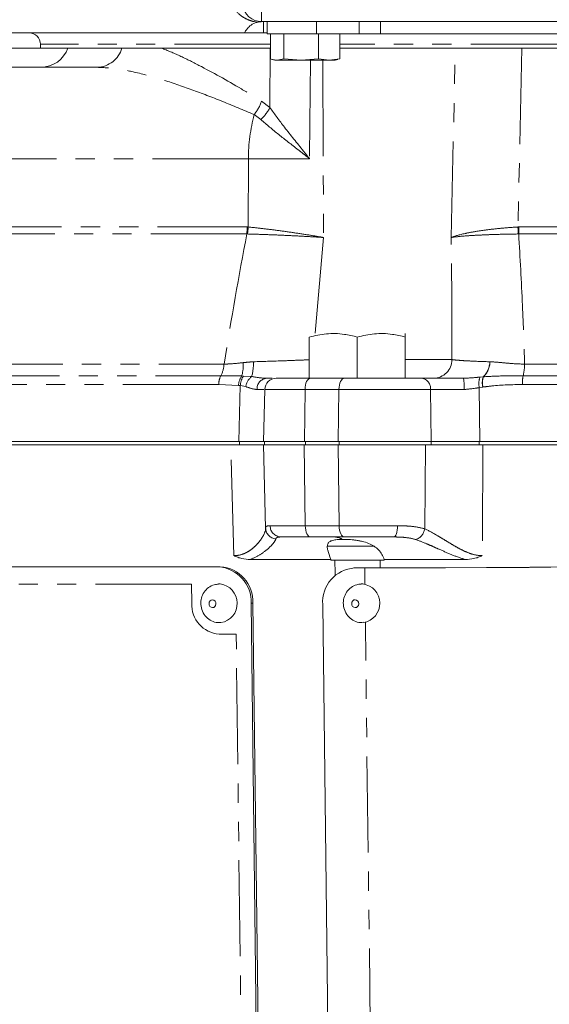
# Model space of a CAD drawing. Units: millimetres. Extents: x 11 to 1180, y 5 to 832.
# Drawn here: x 601 to 636, y 592 to 657 of the extents above; entities that cross this region are included whole.
import ezdxf

# ---------------------------------------------------------------- set-up
doc = ezdxf.new("R2010")
doc.units = ezdxf.units.MM
doc.linetypes.add('PHANTOM', pattern=[12.7, 6.35, -1.27, 1.27, -1.27, 1.27, -1.27])
doc.layers.add('SLD-0', color=7, linetype='Continuous')
doc.styles.add('SLDTEXTSTYLE1', font='TXT', dxfattribs={"width": 0.605})
doc.dimstyles.new('SLDDIMSTYLE1', dxfattribs={"dimtxt": 3, "dimasz": 3, "dimexe": 0, "dimexo": 0.0625, "dimgap": 0.75, "dimtad": 0, "dimdec": 1, "dimlfac": 2, "dimrnd": 1e-09, "dimzin": 12, "dimdsep": 46, "dimtxsty": 'SLDTEXTSTYLE1', "dimsah": 1, "dimcen": 0.09, "dimadec": 0, "dimazin": 0, "dimtfac": 1, "dimtdec": 3, "dimtofl": 0, "dimtmove": 0, "dimatfit": 3, "dimfxl": 0, "dimfrac": 2, "dimtolj": 1, "dimtzin": 12, "dimarcsym": 0})

# ---------------------------------------------------------------- blocks, each defined once
blk = doc.blocks.new('SW_SYMBOL_MOD_CL')
at = {"layer": 'SLD-0', "color": 0, "char_height": 776, "attachment_point": 5, "style": 'SLDTEXTSTYLE1'}
for s, insert in [('C', (400, 600)), ('L', (600, 300))]:
    blk.add_mtext(s, dxfattribs=dict(at, insert=insert))
blk = doc.blocks.new('*D95')
at = {"layer": 'SLD-0'}
for p, q in [((546.918, 618.433), (546.918, 713.34)), ((642.168, 707.187), (642.168, 713.34)), ((546.918, 710.165), (575.482, 710.165)), ((642.168, 710.165), (613.604, 710.165))]:
    blk.add_line(p, q, dxfattribs=at)
for points in [[(546.918, 710.165), (549.918, 709.703), (549.918, 710.626)], [(642.168, 710.165), (639.168, 710.626), (639.168, 709.703)]]:
    blk.add_solid(points, dxfattribs=at)
at = {"layer": 'SLD-0', "xscale": 0.003867203219315895, "yscale": 0.003867203219315895, "zscale": 0.003867203219315895}
blk.add_blockref('SW_SYMBOL_MOD_CL', (607.467, 705.992), dxfattribs=at)
at = {"layer": 'SLD-0', "char_height": 3, "attachment_point": 1, "style": 'SLDTEXTSTYLE1'}
for s, insert in [('190.5', (589.389, 714.036)), ('FOR EYEBOLT ', (577.467, 709.433))]:
    blk.add_mtext(s, dxfattribs=dict(at, insert=insert))

msp = doc.modelspace()

# ---------------------------------------------------------------- linework, layer by layer
at = {"color": 8, "linetype": 'PHANTOM', "lineweight": 0}
for p, q in [((616.793733, 656.650737), (616.793733, 657.770076)), ((616.496541, 656.609786), (616.291109, 656.650737)), ((616.918228, 655.900737), (616.918228, 656.650737)), ((617.378465, 655.150737), (602.168228, 655.150737)), ((617.346245, 650.964349), (617.366585, 654.900737)), ((662.378465, 655.150737), (621.957991, 655.150737)), ((629.337918, 642.373446), (629.60738, 654.900737)), ((634.010077, 654.900737), (633.75402, 643.070382)), ((620.035134, 654.100737), (619.968539, 647.57943)), ((616.791642, 651.39373), (617.346245, 650.964349)), ((616.746706, 650.168948), (616.300637, 650.497692)), ((615.917014, 647.570636), (597.245625, 647.570636)), ((615.907322, 643.069423), (615.917014, 647.570636)), ((597.215106, 643.071599), (615.838354, 643.071599)), ((615.838354, 643.071599), (615.907322, 643.069423)), ((633.75402, 643.070382), (633.81364, 643.071599)), ((633.81364, 643.071599), (650.522816, 643.071599)), ((615.816276, 642.603378), (597.193028, 642.603378)), ((615.862405, 642.604345), (615.816276, 642.603378)), ((620.888296, 642.373446), (620.321164, 635.856266)), ((633.803338, 642.603378), (633.760515, 642.604049)), ((650.533117, 642.603378), (633.803338, 642.603378)), ((597.288965, 633.994125), (614.307354, 633.994125)), ((626.293225, 634.293492), (629.387457, 634.293492)), ((631.890484, 634.151142), (631.903783, 634.150734)), ((634.191867, 633.994125), (650.144589, 633.994125)), ((597.075786, 633.224645), (614.094174, 633.224645)), ((614.094174, 633.224645), (615.479708, 633.211206)), ((615.479708, 633.211206), (615.602437, 633.207605)), ((615.602437, 633.207605), (616.142292, 633.175814)), ((631.24113, 633.136796), (631.454199, 633.156911)), ((631.454199, 633.156911), (631.469513, 633.158273)), ((634.100635, 633.224645), (650.23582, 633.224645)), ((613.960967, 632.650583), (596.942579, 632.650583)), ((615.265883, 632.588498), (613.960967, 632.650583)), ((615.384013, 632.577419), (615.265883, 632.588498)), ((615.27975, 628.865737), (615.384013, 632.577419)), ((615.748911, 632.506881), (615.384013, 632.577419)), ((631.421819, 632.474962), (631.194041, 632.442778)), ((631.437005, 632.477151), (631.421819, 632.474962)), ((650.292827, 632.650583), (634.043629, 632.650583)), ((616.947194, 632.318403), (616.492129, 632.318731)), ((619.664911, 632.314684), (617.005554, 632.314684)), ((619.664911, 632.314684), (619.622732, 628.865737)), ((621.910886, 632.314684), (619.664911, 632.314684)), ((621.910886, 632.314684), (621.868707, 628.865737)), ((627.966483, 632.314684), (621.910886, 632.314684)), ((628.010694, 628.865737), (627.966483, 632.314684)), ((631.194041, 632.442778), (631.220787, 628.865737)), ((614.949619, 621.324748), (614.756128, 628.656187)), ((615.333201, 628.656187), (615.333201, 628.865737)), ((619.682853, 623.30224), (619.617201, 628.656187)), ((619.687411, 628.865737), (619.687411, 628.656187)), ((621.927141, 623.30224), (621.861489, 628.656187)), ((621.931733, 628.865737), (621.931733, 628.656187)), ((627.581678, 623.097555), (627.647119, 628.656187)), ((628.012022, 628.656187), (628.012022, 628.865737)), ((631.183651, 628.865737), (631.183651, 628.656187)), ((631.436165, 628.656187), (631.393872, 621.324748)), ((617.358022, 623.30224), (619.682853, 623.30224)), ((619.682853, 623.30224), (621.927141, 623.30224)), ((621.927141, 623.30224), (625.789142, 623.30224)), ((613.936292, 620.584211), (614.055195, 620.59086)), ((622.939631, 620.508704), (623.010973, 620.512694)), ((623.612917, 620.508704), (623.684259, 620.512694)), ((623.626037, 619.43882), (623.612917, 620.508704)), ((612.154872, 619.441603), (591.956279, 619.441603)), ((612.17044, 618.172038), (612.154872, 619.441603)), ((616.097945, 618.172038), (616.216848, 618.178687)), ((624.155037, 576.298988), (623.657041, 616.91044)), ((615.112924, 616.140734), (613.99078, 616.140734)), ((615.841505, 556.725101), (615.112924, 616.140734))]:
    msp.add_line(p, q, dxfattribs=at)
at = {"color": 7, "linetype": 'Continuous', "lineweight": 15}
for p, q in [((624.450847, 656.650737), (616.793733, 656.650737)), ((617.168228, 655.850737), (617.168228, 656.650737)), ((620.435304, 656.650737), (620.435304, 655.850737)), ((623.245895, 655.850737), (623.245895, 656.650737)), ((624.450847, 656.650737), (624.668228, 656.650737)), ((624.668228, 656.650737), (624.668228, 655.850737)), ((624.668228, 656.650737), (659.668228, 656.650737)), ((615.668228, 655.900737), (558.269269, 655.900737)), ((615.668228, 655.900737), (616.918228, 655.900737)), ((616.918228, 655.900737), (617.168228, 655.900737)), ((620.435304, 655.850737), (617.168228, 655.850737)), ((617.378465, 655.850737), (617.378465, 654.18364)), ((618.263079, 655.850737), (618.263079, 654.18364)), ((623.245895, 655.850737), (620.435304, 655.850737)), ((620.552841, 655.850737), (620.552841, 654.18364)), ((621.957991, 655.850737), (621.957991, 654.18364)), ((624.668228, 655.850737), (623.245895, 655.850737)), ((624.668228, 655.850737), (659.668228, 655.850737)), ((602.168228, 654.900737), (597.780706, 654.900737)), ((602.168228, 655.150737), (602.168228, 654.900737)), ((617.378465, 654.900737), (602.168228, 654.900737)), ((662.378465, 654.900737), (621.957991, 654.900737)), ((617.503088, 654.144986), (617.668228, 654.100737)), ((617.668228, 654.100737), (617.820772, 654.100737)), ((618.263079, 654.18364), (617.820772, 654.100737)), ((617.820772, 654.100737), (619.40796, 654.100737)), ((619.40796, 654.100737), (618.263079, 654.18364)), ((620.552841, 654.18364), (619.40796, 654.100737)), ((619.40796, 654.100737), (621.255416, 654.100737)), ((621.255416, 654.100737), (620.552841, 654.18364)), ((621.957991, 654.18364), (621.255416, 654.100737)), ((621.255416, 654.100737), (621.668228, 654.100737)), ((621.668228, 654.100737), (621.833367, 654.144986)), ((621.826329, 654.158963), (621.957991, 654.18364)), ((600.158758, 653.630737), (605.920999, 653.630737)), ((619.94323, 633.056737), (619.94323, 635.786747)), ((623.118225, 633.056737), (623.118225, 635.786747)), ((626.293223, 633.056737), (626.293223, 635.786747)), ((626.293225, 633.056737), (626.293225, 635.786747)), ((617.116421, 633.056737), (617.486214, 633.056737)), ((617.767293, 633.056737), (620.020666, 633.056737)), ((620.020666, 633.056737), (622.26664, 633.056737)), ((622.26664, 633.056737), (627.397774, 633.056737)), ((626.293223, 633.056737), (626.293225, 633.056737)), ((617.005554, 632.314684), (616.91524, 628.865737)), ((615.333201, 628.865737), (595.505693, 628.865737)), ((614.756128, 628.656187), (595.806473, 628.656187)), ((615.333201, 628.865737), (616.91524, 628.865737)), ((616.916193, 628.656187), (615.333201, 628.656187)), ((619.622732, 628.865737), (616.91524, 628.865737)), ((616.916193, 628.656187), (617.060993, 623.147282)), ((616.916193, 628.656187), (619.617201, 628.656187)), ((616.986167, 628.865737), (616.986167, 628.656187)), ((619.617201, 628.656187), (621.861489, 628.656187)), ((621.868707, 628.865737), (619.622732, 628.865737)), ((621.861489, 628.656187), (627.647119, 628.656187)), ((628.010694, 628.865737), (621.868707, 628.865737)), ((628.012022, 628.656187), (627.647119, 628.656187)), ((628.012022, 628.865737), (631.183651, 628.865737)), ((631.183651, 628.656187), (628.012022, 628.656187)), ((653.153489, 628.865737), (631.183651, 628.865737)), ((631.436165, 628.656187), (631.183651, 628.656187)), ((653.115668, 628.865737), (631.220787, 628.865737)), ((631.436165, 628.656187), (642.168228, 628.656187)), ((620.039563, 622.560187), (618.073231, 622.560187)), ((622.283852, 622.560187), (620.039563, 622.560187)), ((625.550315, 622.560187), (622.283852, 622.560187)), ((623.118228, 621.944246), (621.133854, 621.944246)), ((624.220848, 621.944246), (623.118228, 621.944246)), ((621.380568, 621.075647), (616.040948, 621.075647)), ((621.644115, 621.036187), (621.381067, 621.036187)), ((624.640638, 621.036187), (621.644115, 621.036187)), ((624.6463, 620.514507), (624.640638, 621.036187)), ((624.640638, 621.036187), (624.909829, 621.036187)), ((624.909829, 621.036187), (624.909385, 621.075647)), ((630.258952, 621.075647), (624.909385, 621.075647)), ((613.936292, 620.584211), (590.146838, 620.584211)), ((614.055195, 620.59086), (590.265741, 620.59086)), ((622.90583, 620.509757), (622.834488, 620.505767)), ((623.010973, 620.512694), (622.90583, 620.509757)), ((623.612917, 620.508704), (622.939631, 620.508704)), ((623.684259, 620.512694), (623.010973, 620.512694)), ((614.055555, 619.453085), (613.949942, 619.452713)), ((623.485803, 619.455694), (623.378408, 619.455221)), ((616.876343, 554.693798), (616.097945, 618.172038)), ((616.995247, 554.700447), (616.216848, 618.178687)), ((620.837136, 618.096531), (621.361777, 575.312197))]:
    msp.add_line(p, q, dxfattribs=at)
at = {"color": 8, "linetype": 'PHANTOM', "lineweight": 0, "flags": 128}
for points in [[(620.853974, 654.100737), (620.88335, 643.983224), (620.888296, 642.373446)], [(620.020666, 633.056737), (619.95238, 633.042578), (619.886633, 633.000626), (619.825866, 632.932442), (619.772339, 632.840559), (619.72804, 632.728391), (619.694616, 632.600107), (619.673309, 632.460475), (619.664911, 632.314684)], [(622.26664, 633.056737), (622.198355, 633.042578), (622.132607, 633.000626), (622.07184, 632.932442), (622.018313, 632.840559), (621.974014, 632.728391), (621.940591, 632.600107), (621.919284, 632.460475), (621.910886, 632.314684)], [(620.039563, 622.560187), (619.971095, 622.574346), (619.90517, 622.616297), (619.84424, 622.684481), (619.790569, 622.776365), (619.746152, 622.888532), (619.712638, 623.016816), (619.691274, 623.156448), (619.682853, 623.30224)], [(622.283852, 622.560187), (622.215383, 622.574346), (622.149458, 622.616297), (622.088528, 622.684481), (622.034857, 622.776365), (621.99044, 622.888532), (621.956926, 623.016816), (621.935562, 623.156448), (621.927141, 623.30224)], [(625.550315, 622.560187), (625.596157, 622.574346), (625.640295, 622.616297), (625.681089, 622.684481), (625.717023, 622.776365), (625.746762, 622.888532), (625.7692, 623.016816), (625.783504, 623.156448), (625.789142, 623.30224)], [(613.550207, 618.40529), (613.461686, 618.389829), (613.385604, 618.337137), (613.333544, 618.255235), (613.313431, 618.156594), (613.328328, 618.056229), (613.375966, 617.969421), (613.449094, 617.909385), (613.536577, 617.885261), (613.625098, 617.900722), (613.70118, 617.953415), (613.75324, 618.035316), (613.773353, 618.133958), (613.758456, 618.234323), (613.710818, 618.321131), (613.637691, 618.381167), (613.550207, 618.40529)], [(622.990397, 618.407886), (622.901353, 618.392395), (622.82482, 618.339677), (622.772448, 618.257758), (622.752209, 618.159109), (622.767187, 618.058749), (622.815099, 617.971956), (622.888652, 617.911945), (622.976649, 617.88785), (623.065692, 617.903341), (623.142225, 617.956059), (623.194598, 618.037978), (623.214836, 618.136627), (623.199859, 618.236987), (623.151946, 618.32378), (623.078393, 618.383791), (622.990397, 618.407886)]]:
    msp.add_lwpolyline(points, dxfattribs=at)
at = {"color": 7, "linetype": 'Continuous', "lineweight": 15, "flags": 128}
for points in [[(623.612917, 620.508704), (626.223877, 620.511416), (628.918506, 620.519536), (631.683073, 620.533024), (634.503491, 620.55181), (637.365388, 620.5758), (640.254179, 620.60487), (643.155144, 620.638873), (646.053501, 620.677635), (648.589978, 620.715524)], [(623.684259, 620.512694), (626.285431, 620.515395), (628.969958, 620.523485), (631.724162, 620.536922), (634.534006, 620.555638), (637.385174, 620.579537), (640.263135, 620.608499), (643.153225, 620.642374), (646.040717, 620.680991), (647.43921, 620.701421)]]:
    msp.add_lwpolyline(points, dxfattribs=at)
at = {"color": 7, "linetype": 'Continuous', "lineweight": 15}
for centre, radius, start, end in [((616.793733, 657.900737), 1.25, 186, 270), ((601.418228, 655.150737), 0.75, 0, 90), ((602.179203, 655.535737), 1.905, 270, 340.52877937), ((617.767293, 632.294737), 0.762, 90, 178.5), ((613.781875, 618.27117), 2.31819, 357.54913315, 86.18065641), ((613.900779, 618.277819), 2.31819, 357.54913315, 86.18065641), ((623.083918, 618.260568), 2.252762, 93.67225038, 184.17573582), ((613.886541, 618.168813), 1.295346, 279.71844405, 82.50279888), ((623.322878, 618.171468), 1.294519, 279.51565946, 82.76972994)]:
    msp.add_arc(centre, radius, start, end, dxfattribs=at)
at = {"color": 8, "linetype": 'PHANTOM', "lineweight": 0}
for centre, radius, start, end in [((616.793732, 656.547215), 0.103522, 87.50870532, 89.99957234), ((605.867578, 655.377666), 1.747746, 271.75154106, 344.16413837), ((613.919062, 652.385279), 3.038895, 321.60037846, 340.95648219), ((614.419807, 652.546515), 3.326754, 314.38294439, 331.60232507), ((627.922413, 647.485863), 12.005698, 165.47119992, 179.59543023), ((618.385907, 443.417489), 204.168075, 89.55586102, 90.69286348), ((609.146712, 643.152504), 6.692131, 355.29327687, 359.30730419), ((609.19551, 643.482932), 6.724538, 352.49262455, 356.47451189), ((619.524261, 642.638982), 14.236297, 359.85940848, 1.73649293), ((619.512857, 643.152019), 14.301009, 357.80137728, 359.67780345), ((612.434863, 634.098616), 1.875404, 332.22387353, 356.80602166), ((612.821177, 633.947396), 2.75858, 344.52173517, 2.96795417), ((612.410338, 634.110009), 3.847103, 345.94632806, 0.63764299), ((628.14007, 634.303984), 1.247431, 270.98349112, 359.51809487), ((630.505662, 634.165984), 1.384901, 313.22874907, 359.38592888), ((630.512512, 634.168269), 1.391382, 313.45670074, 359.27792776), ((630.244457, 634.071991), 3.948177, 347.60692698, 358.86993703), ((615.173459, 632.671719), 1.212676, 152.87361092, 180.99867003), ((616.444885, 632.531717), 1.180369, 144.85430713, 177.24278872), ((616.546501, 632.527443), 1.163562, 144.22872763, 177.538371), ((616.749629, 632.368521), 1.010238, 126.9546385, 172.12815299), ((632.466362, 632.705057), 1.299073, 160.58890884, 191.64790349), ((632.791304, 632.75168), 1.397162, 163.13976321, 191.42339362), ((632.815469, 632.752696), 1.405734, 163.23088891, 191.30404186), ((636.654794, 632.681145), 2.611344, 167.98720272, 180.67058152), ((617.18946, 632.361899), 0.698665, 96.00065679, 183.54237092), ((627.288803, 632.384265), 0.681243, 354.13761449, 80.79549005), ((626.181177, 632.498319), 4.013166, 357.41885435, 7.9984579), ((617.806062, 623.171565), 0.745465, 181.86670927, 264.37037731), ((618.096418, 623.29823), 0.738407, 179.6888196, 268.20054914), ((626.710987, 623.222756), 0.879646, 288.34627883, 351.81725587), ((621.597324, 621.558773), 1.00152, 57.31212656, 89.16702979), ((614.120815, 618.088558), 1.95216, 177.54913315, 266.18065641)]:
    msp.add_arc(centre, radius, start, end, dxfattribs=at)
msp.add_ellipse((621.074991, 603.642855), major_axis=(5.700093, 67.40521), ratio=0.153002673, start_param=0.967512141, end_param=1.116696644, dxfattribs=at)
at = {"color": 7, "linetype": 'Continuous', "lineweight": 15}
for major_axis, start_param, end_param in [((-0.929749, 75.780221), 1.587137242, 1.58765804), ((-0.790286, 64.413188), 1.590684103, 1.606490334)]:
    msp.add_ellipse((623.118228, 622.335416), major_axis=major_axis, ratio=0.023133824, start_param=start_param, end_param=end_param, dxfattribs=at)
at = {"color": 8, "linetype": 'PHANTOM', "lineweight": 0}
for points, knots in [([(616.291109, 656.650737), (616.287866, 656.651526), (616.159528, 656.68275), (615.862006, 656.782154), (615.389177, 657.042338), (614.967174, 657.454136), (614.649729, 657.999993), (614.583698, 658.397619), (614.550686, 658.596408)], [0, 0, 0, 0, 0.002604685, 0.103073, 0.25973614, 0.527771863, 0.763914034, 1, 1, 1, 1]), ([(610.17548, 654.900737), (610.569933, 654.738468), (611.358921, 654.413897), (613.08339, 653.552168), (614.897694, 652.543664), (616.343501, 651.665825), (616.791642, 651.39373)], [0, 0, 0, 0, 0.201721754, 0.4034850848, 0.8151045886, 1, 1, 1, 1]), ([(616.300637, 650.497692), (615.595205, 650.796841), (614.184399, 651.395114), (612.153031, 652.168884), (610.199486, 652.839715), (608.518035, 653.298476), (607.089273, 653.576942), (606.31128, 653.612766), (605.920999, 653.630737)], [0, 0, 0, 0, 0.181033686, 0.362052731, 0.546789305, 0.731460369, 0.865286513, 1, 1, 1, 1]), ([(617.346245, 650.964349), (617.6575, 650.53485), (618.335125, 649.5998), (619.278766, 648.454818), (619.83195, 647.75442), (619.965177, 647.583737), (619.968539, 647.57943)], [0, 0, 0, 0, 0.391340349, 0.851976226, 0.996264712, 1, 1, 1, 1]), ([(619.968539, 647.57943), (619.96563, 647.581765), (619.940928, 647.601596), (619.877292, 647.652565), (619.71555, 647.78149), (619.486815, 647.961934), (618.864762, 648.448699), (617.87733, 649.201753), (617.12764, 649.843077), (616.746706, 650.168948)], [0, 0, 0, 0, 0.002611322, 0.022178967, 0.057023393, 0.146988714, 0.224630673, 0.606018477, 1, 1, 1, 1]), ([(615.907322, 643.069423), (616.224967, 643.035309), (616.860273, 642.96708), (617.888487, 642.836642), (618.936524, 642.689522), (619.941387, 642.534473), (620.584715, 642.426488), (620.881727, 642.374594), (620.888296, 642.373446)], [0, 0, 0, 0, 0.203722435, 0.407455566, 0.611511306, 0.815573865, 0.995921057, 1, 1, 1, 1]), ([(629.337918, 642.373446), (629.340689, 642.374555), (629.567896, 642.465433), (630.059913, 642.605932), (630.957269, 642.77473), (631.801163, 642.895103), (632.738517, 642.997153), (633.415524, 643.045973), (633.75402, 643.070382)], [0, 0, 0, 0, 0.003682078, 0.301938528, 0.47658642, 0.651228191, 0.825617882, 1, 1, 1, 1]), ([(620.888296, 642.373446), (620.881656, 642.373875), (620.581461, 642.39324), (619.931466, 642.432788), (618.916829, 642.487235), (617.859315, 642.536189), (616.822471, 642.576776), (616.182421, 642.595156), (615.862405, 642.604345)], [0, 0, 0, 0, 0.004079382, 0.184442427, 0.38850854, 0.592567525, 0.796289169, 1, 1, 1, 1]), ([(633.760515, 642.604049), (633.421771, 642.598681), (632.744268, 642.587945), (631.805932, 642.558407), (630.960916, 642.519748), (630.062001, 642.461366), (629.568724, 642.409065), (629.340699, 642.373876), (629.337918, 642.373446)], [0, 0, 0, 0, 0.174375624, 0.34875883, 0.52339951, 0.69804646, 0.996317654, 1, 1, 1, 1]), ([(629.387457, 634.293492), (629.387308, 635.181538), (629.386858, 637.875652), (629.357559, 640.568337), (629.337918, 642.373446)], [0, 0, 0, 0, 0.329624729, 1, 1, 1, 1]), ([(633.803338, 642.603378), (633.893578, 641.027969), (634.057779, 638.16136), (634.150226, 635.288253), (634.191867, 633.994125)], [0, 0, 0, 0, 0.549572142, 1, 1, 1, 1]), ([(614.307354, 633.994125), (614.394124, 633.996698), (614.799661, 634.008724), (615.234364, 634.054358), (615.576057, 634.090228)], [0, 0, 0, 0, 0.213963709, 1, 1, 1, 1]), ([(615.576057, 634.090228), (615.638236, 634.097231), (615.862727, 634.122516), (616.091671, 634.140105), (616.257203, 634.152822)], [0, 0, 0, 0, 0.276976524, 1, 1, 1, 1]), ([(616.257203, 634.152822), (616.878094, 634.171633), (617.858131, 634.201324), (619.100425, 634.247596), (619.685757, 634.272469), (619.94323, 634.28341)], [0, 0, 0, 0, 0.491958884, 0.776525938, 1, 1, 1, 1]), ([(629.387457, 634.293492), (629.450814, 634.285424), (629.614897, 634.26453), (630.024324, 634.231879), (630.741638, 634.190081), (631.456056, 634.165866), (631.890484, 634.151142)], [0, 0, 0, 0, 0.147956837, 0.383185778, 0.624923476, 1, 1, 1, 1]), ([(631.903783, 634.150734), (632.078396, 634.141036), (632.513211, 634.116887), (633.27092, 634.027722), (633.882408, 634.005415), (634.191867, 633.994125)], [0, 0, 0, 0, 0.24894313, 0.619908089, 1, 1, 1, 1]), ([(616.142292, 633.175814), (616.411982, 633.129169), (616.755399, 633.069772), (617.052613, 633.059041), (617.116421, 633.056737)], [0, 0, 0, 0, 0.785311994, 1, 1, 1, 1]), ([(630.155302, 633.056737), (630.452092, 633.073906), (630.822318, 633.095324), (631.171807, 633.129931), (631.24113, 633.136796)], [0, 0, 0, 0, 0.801645975, 1, 1, 1, 1]), ([(631.469513, 633.158273), (631.894208, 633.181707), (632.74916, 633.228882), (633.648194, 633.226063), (634.100635, 633.224645)], [0, 0, 0, 0, 0.496747984, 1, 1, 1, 1]), ([(616.492129, 632.318731), (616.442311, 632.322006), (616.228794, 632.336044), (615.957165, 632.432743), (615.748911, 632.506881)], [0, 0, 0, 0, 0.233319003, 1, 1, 1, 1]), ([(634.043629, 632.650583), (633.367224, 632.63491), (632.491217, 632.614612), (631.632636, 632.50266), (631.437005, 632.477151)], [0, 0, 0, 0, 0.772144872, 1, 1, 1, 1]), ([(630.190271, 632.317589), (630.061593, 632.317779), (629.579189, 632.318489), (628.756672, 632.318212), (628.229882, 632.31586), (627.966483, 632.314684)], [0, 0, 0, 0, 0.153895868, 0.576941814, 1, 1, 1, 1]), ([(631.194041, 632.442778), (631.134036, 632.431991), (630.809509, 632.373651), (630.46835, 632.342764), (630.190271, 632.317589)], [0, 0, 0, 0, 0.184897033, 1, 1, 1, 1]), ([(614.949619, 621.324748), (615.131389, 621.324127), (615.300423, 621.350132), (615.537542, 621.420577), (615.614275, 621.449481), (615.759718, 621.514652), (615.828609, 621.550878), (616.025546, 621.667543), (616.143979, 621.755825), (616.360243, 621.942763), (616.45699, 622.040655), (616.628978, 622.236099), (616.704602, 622.334093), (616.836015, 622.525866), (616.892004, 622.620212), (617.025213, 622.884279), (617.070299, 623.037298), (617.060993, 623.147282)], [0, 0, 0, 0, 0.125, 0.125, 0.1875, 0.1875, 0.25, 0.25, 0.375, 0.375, 0.5, 0.5, 0.625, 0.625, 0.75, 0.75, 1, 1, 1, 1]), ([(617.060993, 623.147282), (617.054557, 623.206296), (617.076482, 623.245292), (617.175705, 623.293022), (617.252693, 623.30224), (617.358022, 623.30224)], [0, 0, 0, 0, 0.5, 0.5, 1, 1, 1, 1]), ([(625.789142, 623.30224), (625.957435, 623.30224), (626.122002, 623.299307), (626.443673, 623.285474), (626.600645, 623.274523), (627.051478, 623.227201), (627.328558, 623.176552), (627.581678, 623.097555)], [0, 0, 0, 0, 0.25, 0.25, 0.5, 0.5, 1, 1, 1, 1]), ([(627.581678, 623.097555), (627.845831, 622.98063), (628.123326, 622.828093), (628.560375, 622.570893), (628.710457, 622.479746), (629.014489, 622.294133), (629.168201, 622.199805), (629.481285, 622.012517), (629.640617, 621.919495), (629.968736, 621.740962), (630.138196, 621.655161), (630.483152, 621.505642), (630.659523, 621.441288), (631.026238, 621.349441), (631.209974, 621.324228), (631.393872, 621.324748)], [0, 0, 0, 0, 0.25, 0.25, 0.375, 0.375, 0.5, 0.5, 0.625, 0.625, 0.75, 0.75, 0.875, 0.875, 1, 1, 1, 1]), ([(617.732934, 622.429695), (617.716336, 622.355518), (617.659724, 622.257725), (617.484053, 622.035443), (617.363204, 621.909473), (617.072257, 621.654859), (616.90185, 621.525121), (616.5084, 621.279652), (616.287959, 621.165498), (616.040948, 621.075647)], [0, 0, 0, 0, 0.25, 0.25, 0.5, 0.5, 0.75, 0.75, 1, 1, 1, 1]), ([(618.073231, 622.560187), (617.974426, 622.560187), (617.895638, 622.552956), (617.780568, 622.513519), (617.744373, 622.48082), (617.732934, 622.429695)], [0, 0, 0, 0, 0.5, 0.5, 1, 1, 1, 1]), ([(626.987864, 622.387821), (626.782035, 622.456377), (626.557118, 622.498688), (626.194515, 622.537801), (626.06876, 622.546707), (625.812827, 622.557873), (625.68263, 622.560187), (625.550315, 622.560187)], [0, 0, 0, 0, 0.5, 0.5, 0.75, 0.75, 1, 1, 1, 1]), ([(630.258952, 621.075647), (629.958611, 621.161794), (629.66392, 621.270933), (629.09131, 621.502965), (628.812089, 621.626392), (628.39914, 621.809937), (628.261914, 621.871166), (627.993089, 621.989605), (627.861286, 622.046914), (627.473506, 622.210538), (627.22498, 622.308843), (626.987864, 622.387821)], [0, 0, 0, 0, 0.25, 0.25, 0.5, 0.5, 0.625, 0.625, 0.75, 0.75, 1, 1, 1, 1])]:
    msp.add_open_spline(points, degree=3, knots=knots, dxfattribs=at)
at = {"color": 7, "linetype": 'Continuous', "lineweight": 15}
for points, knots in [([(615.668228, 655.900737), (615.680539, 655.946877), (615.696966, 656.008438), (615.945943, 656.315028), (616.166067, 656.488113), (616.40197, 656.584158), (616.486914, 656.607178), (616.496541, 656.609786)], [0, 0, 0, 0, 0.540945494, 0.721734744, 0.918136005, 0.990721983, 1, 1, 1, 1]), ([(616.798232, 656.650639), (616.782313, 656.650367), (616.699713, 656.648958), (616.587294, 656.627284), (616.496541, 656.609786)], [0, 0, 0, 0, 0.192717341, 1, 1, 1, 1]), ([(617.820772, 654.100737), (617.71005, 654.109787), (617.562091, 654.121881), (617.415386, 654.171222), (617.378465, 654.18364)], [0, 0, 0, 0, 0.748326855, 1, 1, 1, 1]), ([(619.94323, 635.786747), (620.321056, 635.872706), (621.08815, 636.047227), (622.166722, 636.012806), (622.836477, 635.853685), (623.118225, 635.786747)], [0, 0, 0, 0, 0.359917533, 0.730734134, 1, 1, 1, 1]), ([(623.118225, 635.786747), (623.496052, 635.872706), (624.263146, 636.047227), (625.34172, 636.012806), (626.011475, 635.853685), (626.293223, 635.786747)], [0, 0, 0, 0, 0.3599175333, 0.7307341344, 1, 1, 1, 1]), ([(626.293223, 635.786747), (626.293223, 635.820686), (626.293224, 635.942295), (626.293224, 636.051537), (626.293225, 635.977506), (626.293225, 635.838318), (626.293225, 635.786747)], [0, 0, 0, 0, 0.1280920951, 0.4589868677, 0.7995494927, 1, 1, 1, 1]), ([(627.397774, 633.056737), (627.724406, 633.056737), (628.377672, 633.056737), (629.397566, 633.056737), (629.995742, 633.056737), (630.155302, 633.056737)], [0, 0, 0, 0, 0.4230498057, 0.8461027175, 1, 1, 1, 1]), ([(616.916193, 628.656187), (616.918642, 628.656187), (616.870808, 628.656187), (616.72561, 628.656187), (616.664261, 628.656187), (616.519897, 628.656187), (616.436692, 628.656187), (616.2485, 628.656187), (616.143288, 628.656187), (615.911054, 628.656187), (615.786311, 628.656187), (615.520228, 628.656187), (615.378887, 628.656187), (615.079324, 628.656187), (614.92062, 628.656187), (614.756128, 628.656187)], [0, 0, 0, 0, 0.25, 0.25, 0.375, 0.375, 0.5, 0.5, 0.625, 0.625, 0.75, 0.75, 0.875, 0.875, 1, 1, 1, 1]), ([(615.27975, 628.865737), (615.573531, 628.865737), (616.161096, 628.865737), (616.659033, 628.865737), (616.75286, 628.865737), (616.772324, 628.865737)], [0, 0, 0, 0, 0.442133022, 0.884269887, 1, 1, 1, 1]), ([(631.436165, 628.656187), (631.10632, 628.656187), (630.772329, 628.656187), (630.26532, 628.656187), (630.094098, 628.656187), (629.756314, 628.656187), (629.423641, 628.656187), (629.100931, 628.656187), (628.783309, 628.656187), (628.626724, 628.656187), (628.177495, 628.656187), (627.900658, 628.656187), (627.647119, 628.656187)], [0, 0, 0, 0, 0.25, 0.25, 0.375, 0.375, 0.5, 0.625, 0.625, 0.75, 0.75, 1, 1, 1, 1]), ([(628.010694, 628.865737), (628.276066, 628.865737), (628.80681, 628.865737), (629.848453, 628.865737), (630.676983, 628.865737), (631.121394, 628.865737), (631.220787, 628.865737)], [0, 0, 0, 0, 0.304143938, 0.608290068, 0.91239413, 1, 1, 1, 1]), ([(621.380568, 621.075647), (621.290962, 621.301525), (621.213996, 621.502091), (621.148077, 621.765641), (621.134861, 621.847083), (621.132958, 621.99029), (621.144086, 622.053625), (621.195575, 622.162716), (621.235135, 622.207431), (621.344131, 622.281767), (621.414478, 622.311366), (621.579785, 622.356479), (621.676041, 622.372652), (621.892403, 622.394679), (622.010346, 622.400442), (622.138207, 622.401677)], [0, 0, 0, 0, 0.25, 0.25, 0.375, 0.375, 0.5, 0.5, 0.625, 0.625, 0.75, 0.75, 0.875, 0.875, 1, 1, 1, 1]), ([(622.138207, 622.401677), (622.271292, 622.402962), (622.410731, 622.399541), (622.629177, 622.386746), (622.704076, 622.381116), (622.853791, 622.36705), (622.928691, 622.35863), (623.078502, 622.338591), (623.153413, 622.326974), (623.303153, 622.299876), (623.378294, 622.284295), (623.597417, 622.231928), (623.737006, 622.18933), (624.002518, 622.083465), (624.125333, 622.02114), (624.346391, 621.877806), (624.446239, 621.795475), (624.618223, 621.61581), (624.691579, 621.517861), (624.816781, 621.305948), (624.867594, 621.193856), (624.909385, 621.075647)], [0, 0, 0, 0, 0.125, 0.125, 0.1875, 0.1875, 0.25, 0.25, 0.3125, 0.3125, 0.375, 0.375, 0.5, 0.5, 0.625, 0.625, 0.75, 0.75, 0.875, 0.875, 1, 1, 1, 1]), ([(616.040948, 621.075647), (615.853179, 621.075647), (615.668075, 621.095221), (615.394771, 621.156554), (615.304399, 621.182365), (615.169998, 621.229569), (615.12531, 621.246752), (615.036749, 621.283811), (614.992384, 621.304008), (614.949619, 621.324748)], [0, 0, 0, 0, 0.5, 0.5, 0.75, 0.75, 0.875, 0.875, 1, 1, 1, 1]), ([(630.258952, 621.075647), (630.454744, 621.075647), (630.647606, 621.095156), (630.931974, 621.156369), (631.025935, 621.182144), (631.165533, 621.22938), (631.211936, 621.246594), (631.303729, 621.283716), (631.349697, 621.303975), (631.393872, 621.324748)], [0, 0, 0, 0, 0.5, 0.5, 0.75, 0.75, 0.875, 0.875, 1, 1, 1, 1]), ([(613.951788, 619.437505), (613.854395, 619.431366), (613.613311, 619.416169), (613.269113, 619.226656), (612.971892, 618.918368), (612.79185, 618.523593), (612.747469, 618.08071), (612.85703, 617.630911), (613.115294, 617.248944), (613.476441, 616.996934), (613.821008, 616.877206), (614.031672, 616.903626), (614.103336, 616.912614)], [0, 0, 0, 0, 0.073219919, 0.181246453, 0.286805029, 0.392814274, 0.501976531, 0.616081674, 0.734920625, 0.840587893, 0.945771687, 1, 1, 1, 1]), ([(623.380276, 619.439968), (623.283091, 619.433784), (623.041907, 619.418439), (622.697246, 619.228503), (622.399386, 618.919098), (622.219516, 618.522906), (622.176292, 618.079204), (622.287398, 617.629918), (622.546756, 617.24908), (622.908566, 616.998189), (623.253321, 616.879392), (623.463684, 616.906185), (623.534949, 616.915261)], [0, 0, 0, 0, 0.0730244407, 0.1812253364, 0.2870625205, 0.3933348176, 0.5026374035, 0.6166645752, 0.7351693231, 0.8408650231, 0.9460892675, 1, 1, 1, 1])]:
    msp.add_open_spline(points, degree=3, knots=knots, dxfattribs=at)

# ---------------------------------------------------------------- dimensions: what is measured, and where the dimension line sits
at = {"layer": 'SLD-0'}
dim = msp.add_linear_dim(base=(642.168228, 710.164721), p1=(546.918228, 617.162687), p2=(642.168228, 705.917347), text='<>\\PFOR EYEBOLT {\\fGDT;q}', dimstyle='SLDDIMSTYLE1', dxfattribs=at)
dim.commit()
dim.dimension.update_dxf_attribs({"geometry": '*D95', "text_midpoint": (594.543228, 710.164721), "dimtype": 160})

doc.saveas('drawing.dxf')
